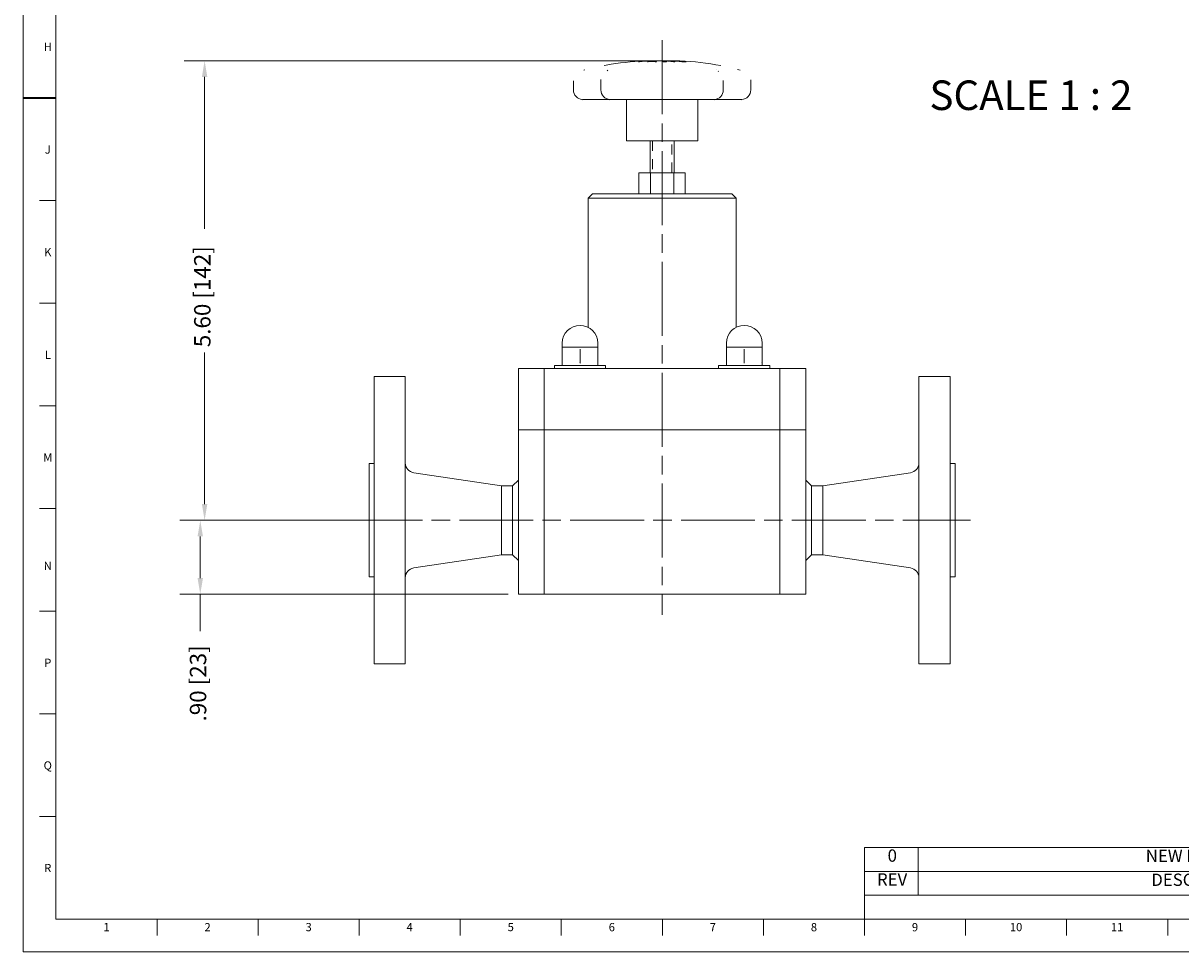
# Model space of a CAD drawing. Units: inches. Extents: x 0.6 to 33.4, y 0.2 to 21.4.
# Drawn here: x 0.6 to 14.7, y 0.6 to 11.9 of the extents above; entities that cross this region are included whole.
import ezdxf

# ---------------------------------------------------------------- set-up
doc = ezdxf.new("R2010")
doc.units = ezdxf.units.IN
doc.header["$LTSCALE"] = 2
doc.header["$MEASUREMENT"] = 0
doc.linetypes.add('CHAIN', pattern=[0.7087, 0.4724, -0.0591, 0.1181, -0.0591])
doc.linetypes.add('DASHED', pattern=[0.2067, 0.1654, -0.0413])
for name, color, linetype, lineweight in [('Border (ANSI)', 7, 'Continuous', 18), ('Centerline (ANSI)', 7, 'Continuous', 18), ('Dimension (ANSI)', 7, 'Continuous', 18), ('Hidden Narrow (ANSI)', 7, 'DASHED', 18), ('Symbol (ANSI)', 7, 'Continuous', 18), ('Visible (ANSI)', 7, 'Continuous', 18)]:
    doc.layers.add(name, color=color, linetype=linetype, lineweight=lineweight)
doc.styles.add('Label Text (ANSI)', font='Dotum.ttf')
doc.styles.add('Note Text (ANSI)', font='Dotum.ttf')
doc.styles.add('Revision Small', font='Dotum.ttf')
doc.dimstyles.new('Default (ANSI)', dxfattribs={"dimscale": 2, "dimtxt": 0.1, "dimasz": 0.098425, "dimexe": 0.125, "dimexo": 0.0625, "dimgap": 0.031496, "dimtad": 0, "dimtoh": 1, "dimrnd": 1e-08, "dimzin": 4, "dimdsep": 46, "dimtxsty": 'Note Text (ANSI)', "dimcen": 0.09, "dimdle": 0.393701, "dimclrd": 256, "dimclre": 256, "dimclrt": 256, "dimadec": 0, "dimazin": 1, "dimtfac": 1, "dimtofl": 0, "dimtmove": 0, "dimatfit": 3, "dimfxl": 0, "dimtolj": 1, "dimtzin": 4, "dimlwd": -1, "dimlwe": -1, "dimarcsym": 0})

# ---------------------------------------------------------------- blocks, each defined once
blk = doc.blocks.new('REVISION HISTORY')
at = {"layer": 'Symbol (ANSI)'}
for p, q in [((5.4231, 0.9352), (10.5001, 0.9352)), ((5.4231, 0.9352), (5.4231, 0.7902)), ((5.7501, 0.9352), (5.7501, 0.7902)), ((9.2501, 0.9352), (9.2501, 0.7902)), ((9.9001, 0.9352), (9.9001, 0.7902)), ((10.5001, 0.9352), (10.5001, 0.7902)), ((5.4231, 0.7902), (10.5001, 0.7902)), ((5.4231, 0.6451), (5.4231, 0.7902)), ((5.7501, 0.6451), (5.7501, 0.7902)), ((9.2501, 0.6451), (9.2501, 0.7902)), ((9.9001, 0.6451), (9.9001, 0.7902)), ((10.5001, 0.6451), (10.5001, 0.7902)), ((5.4231, 0.5), (5.4231, 0.6451)), ((5.4231, 0.6451), (10.5001, 0.6451)), ((10.5001, 0.5), (10.5001, 0.6451)), ((5.4231, 0.5), (10.5001, 0.5))]:
    blk.add_line(p, q, dxfattribs=at)
at = {"layer": 'Symbol (ANSI)', "char_height": 0.075, "attachment_point": 7, "style": 'Revision Small'}
for s, insert in [('0', (5.5639, 0.8252)), ('NEW DRAWING', (7.1359, 0.8232)), ('--', (9.5189, 0.8599)), ('--', (10.1439, 0.8599)), ('REV', (5.4992, 0.6801)), ('DESCRIPTION', (7.1693, 0.6781)), ('DATE', (9.4509, 0.6801)), ('NAME', (10.0656, 0.6801)), ('REVISION HISTORY', (7.5013, 0.533))]:
    blk.add_mtext(s, dxfattribs=dict(at, insert=insert))
blk = doc.blocks.new('Borders PFS LANDSCAPE')
at = {"layer": 'Border (ANSI)'}
for p, q in [((0.3, 0.3), (0.3, 10.7)), ((0.5, 0.5), (0.5, 10.5)), ((0.4, 5.5), (0.5, 5.5)), ((0.4, 4.875), (0.5, 4.875)), ((0.4, 4.25), (0.5, 4.25)), ((0.4, 3.625), (0.5, 3.625)), ((0.4, 3), (0.5, 3)), ((0.4, 2.375), (0.5, 2.375)), ((0.4, 1.75), (0.5, 1.75)), ((0.4, 1.125), (0.5, 1.125)), ((16.5, 0.5), (0.5, 0.5)), ((1.1154, 0.5), (1.1154, 0.4)), ((1.7308, 0.5), (1.7308, 0.4)), ((2.3462, 0.5), (2.3462, 0.4)), ((2.9615, 0.4), (2.9615, 0.5)), ((3.5769, 0.4), (3.5769, 0.5)), ((4.1923, 0.4), (4.1923, 0.5)), ((4.8077, 0.4), (4.8077, 0.5)), ((5.4231, 0.4), (5.4231, 0.5)), ((6.0385, 0.4), (6.0385, 0.5)), ((6.6538, 0.4), (6.6538, 0.5)), ((7.2692, 0.4), (7.2692, 0.5)), ((16.7, 0.3), (0.3, 0.3))]:
    blk.add_line(p, q, dxfattribs=at)
at = {"layer": 'Border (ANSI)', "lineweight": 35}
blk.add_line((0.3, 5.5), (0.5, 5.5), dxfattribs=at)
at = {"layer": 'Border (ANSI)', "char_height": 0.05, "style": 'Note Text (ANSI)'}
for s, insert, attachment_point in [('\\fTechnic|b0|i0;\\H0.0500;H', (0.45, 5.8104), 5), ('\\fTechnic|b0|i0;\\H0.0500;J', (0.45, 5.1854), 5), ('\\fTechnic|b0|i0;\\H0.0500;K', (0.45, 4.5604), 5), ('\\fTechnic|b0|i0;\\H0.0500;L', (0.45, 3.9354), 5), ('\\fTechnic|b0|i0;\\H0.0500;M', (0.45, 3.3103), 5), ('\\fTechnic|b0|i0;\\H0.0500;N', (0.45, 2.6504), 5), ('\\fTechnic|b0|i0;\\H0.0500;P', (0.45, 2.0604), 5), ('\\fTechnic|b0|i0;\\H0.0500;Q', (0.45, 1.4352), 5), ('\\fTechnic|b0|i0;\\H0.0500;R', (0.45, 0.8104), 5), ('\\fTechnic|b0|i0;\\H0.0500;1', (0.8077, 0.4758), 2), ('\\fTechnic|b0|i0;\\H0.0500;2', (1.4231, 0.4754), 2), ('\\fTechnic|b0|i0;\\H0.0500;3', (2.0385, 0.4758), 2), ('\\fTechnic|b0|i0;\\H0.0500;4', (2.6538, 0.4757), 2), ('\\fTechnic|b0|i0;\\H0.0500;5', (3.2692, 0.4759), 2), ('\\fTechnic|b0|i0;\\H0.0500;6', (3.8846, 0.4754), 2), ('\\fTechnic|b0|i0;\\H0.0500;7', (4.5, 0.4759), 2), ('\\fTechnic|b0|i0;\\H0.0500;8', (5.1154, 0.4752), 2), ('\\fTechnic|b0|i0;\\H0.0500;9', (5.7308, 0.4751), 2), ('\\fTechnic|b0|i0;\\H0.0500;10', (6.3462, 0.4758), 2), ('\\fTechnic|b0|i0;\\H0.0500;11', (6.9615, 0.4758), 2)]:
    blk.add_mtext(s, dxfattribs=dict(at, insert=insert, attachment_point=attachment_point))
blk = doc.blocks.new('*D8')
at = {"layer": 'Defpoints', "color": 0}
for p in [(2.81, 11.452), (8.382, 11.452), (4.874, 5.856)]:
    blk.add_point(p, dxfattribs=at)
at = {"layer": 'Dimension (ANSI)'}
for p, q in [((8.257, 11.452), (2.56, 11.452)), ((2.81, 11.256), (2.81, 9.407)), ((2.81, 6.053), (2.81, 7.901)), ((4.749, 5.856), (2.56, 5.856))]:
    blk.add_line(p, q, dxfattribs=at)
for points in [[(2.777, 11.256), (2.843, 11.256), (2.81, 11.452)], [(2.777, 6.053), (2.843, 6.053), (2.81, 5.856)]]:
    blk.add_solid(points, dxfattribs=at)
at = {"layer": 'Dimension (ANSI)', "insert": (2.682, 7.964), "char_height": 0.2, "attachment_point": 1, "rotation": 90, "style": 'Note Text (ANSI)'}
blk.add_mtext('\\A1;5.60 [142]', dxfattribs=at)
blk = doc.blocks.new('*D9')
at = {"layer": 'Defpoints', "color": 0}
for p in [(2.757, 5.856), (4.874, 5.856), (6.632, 4.956)]:
    blk.add_point(p, dxfattribs=at)
at = {"layer": 'Dimension (ANSI)'}
for p, q in [((4.749, 5.856), (2.507, 5.856)), ((2.757, 5.659), (2.757, 5.153)), ((6.507, 4.956), (2.507, 4.956)), ((2.757, 4.956), (2.757, 4.506))]:
    blk.add_line(p, q, dxfattribs=at)
for points in [[(2.724, 5.659), (2.79, 5.659), (2.757, 5.856)], [(2.724, 5.153), (2.79, 5.153), (2.757, 4.956)]]:
    blk.add_solid(points, dxfattribs=at)
at = {"layer": 'Dimension (ANSI)', "insert": (2.63, 3.406), "char_height": 0.2, "attachment_point": 1, "rotation": 90, "style": 'Note Text (ANSI)'}
blk.add_mtext('\\A1;.90 [23]', dxfattribs=at)

msp = doc.modelspace()

# ---------------------------------------------------------------- linework, layer by layer
at = {"layer": 'Centerline (ANSI)', "linetype": 'CHAIN', "ltscale": 0.952448}
for p, q in [((8.382, 11.702), (8.382, 4.706)), ((4.562, 5.856), (12.139, 5.856))]:
    msp.add_line(p, q, dxfattribs=at)
at = {"layer": 'Hidden Narrow (ANSI)', "ltscale": 0.37084}
for p, q in [((8.264, 10.478), (8.264, 10.089)), ((8.499, 10.089), (8.499, 10.478))]:
    msp.add_line(p, q, dxfattribs=at)
at = {"layer": 'Visible (ANSI)'}
for p, q in [((8.115, 11.442), (8.115, 11.441)), ((8.157, 11.45), (8.157, 11.449)), ((8.166, 11.452), (8.598, 11.452)), ((8.212, 11.45), (8.212, 11.449)), ((8.246, 11.445), (8.246, 11.444)), ((8.294, 11.445), (8.294, 11.444)), ((8.295, 11.45), (8.295, 11.449)), ((8.397, 11.45), (8.397, 11.449)), ((8.407, 11.442), (8.407, 11.441)), ((8.433, 11.442), (8.433, 11.441)), ((8.453, 11.45), (8.453, 11.449)), ((8.523, 11.442), (8.523, 11.441)), ((8.529, 11.45), (8.529, 11.449)), ((8.558, 11.449), (8.558, 11.448)), ((8.589, 11.446), (8.589, 11.445)), ((8.59, 11.45), (8.59, 11.449)), ((8.599, 11.445), (8.599, 11.444)), ((8.622, 11.442), (8.622, 11.441)), ((8.629, 11.446), (8.629, 11.445)), ((8.664, 11.442), (8.664, 11.441)), ((7.302, 11.207), (7.302, 11.098)), ((7.636, 11.214), (7.636, 11.098)), ((9.127, 11.214), (9.127, 11.098)), ((9.461, 11.207), (9.461, 11.098)), ((7.412, 10.979), (7.466, 10.979)), ((7.466, 10.979), (7.746, 10.979)), ((7.746, 10.979), (7.91, 10.979)), ((7.91, 10.979), (8.853, 10.979)), ((7.947, 10.979), (7.947, 10.478)), ((8.817, 10.979), (8.817, 10.478)), ((8.853, 10.979), (9.017, 10.979)), ((9.017, 10.979), (9.306, 10.979)), ((9.306, 10.979), (9.351, 10.979)), ((7.947, 10.478), (8.817, 10.478)), ((8.235, 10.089), (8.235, 10.478)), ((8.528, 10.089), (8.528, 10.478)), ((8.24, 10.089), (8.099, 10.089)), ((8.099, 9.831), (8.099, 10.089)), ((8.523, 10.089), (8.24, 10.089)), ((8.24, 9.831), (8.24, 10.089)), ((8.664, 10.089), (8.523, 10.089)), ((8.523, 9.831), (8.523, 10.089)), ((8.664, 9.831), (8.664, 10.089)), ((7.532, 9.831), (7.482, 9.781)), ((7.482, 9.781), (9.282, 9.781)), ((7.482, 9.781), (7.482, 8.205)), ((7.532, 9.831), (9.232, 9.831)), ((9.232, 9.831), (9.282, 9.781)), ((9.282, 9.781), (9.282, 8.205)), ((7.165, 8.013), (7.165, 7.966)), ((7.165, 7.966), (7.165, 7.932)), ((7.273, 7.966), (7.165, 7.966)), ((7.165, 7.775), (7.165, 7.932)), ((7.49, 7.966), (7.273, 7.966)), ((7.382, 7.775), (7.382, 7.932)), ((7.598, 7.966), (7.49, 7.966)), ((7.598, 8.013), (7.598, 7.966)), ((7.598, 7.932), (7.598, 7.966)), ((7.598, 7.775), (7.598, 7.932)), ((9.165, 8.013), (9.165, 7.966)), ((9.165, 7.966), (9.165, 7.932)), ((9.273, 7.966), (9.165, 7.966)), ((9.165, 7.775), (9.165, 7.932)), ((9.49, 7.966), (9.273, 7.966)), ((9.382, 7.775), (9.382, 7.932)), ((9.598, 7.966), (9.49, 7.966)), ((9.598, 8.013), (9.598, 7.966)), ((9.598, 7.932), (9.598, 7.966)), ((9.598, 7.775), (9.598, 7.932)), ((7.165, 7.775), (7.165, 7.742)), ((7.598, 7.742), (7.598, 7.775)), ((9.165, 7.775), (9.165, 7.742)), ((9.598, 7.742), (9.598, 7.775)), ((6.632, 6.956), (6.632, 7.706)), ((6.632, 7.706), (6.946, 7.706)), ((9.817, 7.706), (6.946, 7.706)), ((6.946, 7.706), (6.946, 6.956)), ((7.694, 7.742), (7.069, 7.742)), ((7.069, 7.706), (7.069, 7.742)), ((7.694, 7.706), (7.694, 7.742)), ((9.694, 7.742), (9.069, 7.742)), ((9.069, 7.706), (9.069, 7.742)), ((9.694, 7.706), (9.694, 7.742)), ((9.817, 6.956), (9.817, 7.706)), ((9.817, 7.706), (10.132, 7.706)), ((10.132, 7.706), (10.132, 6.956)), ((4.874, 7.606), (4.874, 4.106)), ((5.254, 7.606), (4.874, 7.606)), ((5.254, 7.606), (5.254, 4.106)), ((11.509, 4.106), (11.509, 7.606)), ((11.509, 7.606), (11.889, 7.606)), ((11.889, 4.106), (11.889, 7.606)), ((6.632, 6.956), (6.946, 6.956)), ((6.632, 6.956), (6.946, 6.956)), ((6.632, 4.956), (6.632, 6.956)), ((6.946, 6.956), (9.817, 6.956)), ((9.817, 6.956), (6.946, 6.956)), ((6.946, 4.956), (6.946, 6.956)), ((9.817, 6.956), (10.132, 6.956)), ((9.817, 6.956), (10.132, 6.956)), ((9.817, 4.956), (9.817, 6.956)), ((10.132, 4.956), (10.132, 6.956)), ((4.812, 6.546), (4.812, 5.166)), ((4.874, 6.546), (4.812, 6.546)), ((11.889, 6.546), (11.952, 6.546)), ((11.952, 5.166), (11.952, 6.546)), ((6.425, 6.276), (5.356, 6.435)), ((6.561, 6.276), (6.632, 6.346)), ((10.202, 6.276), (10.132, 6.346)), ((10.338, 6.276), (11.407, 6.435)), ((6.425, 6.276), (6.425, 5.436)), ((6.561, 6.276), (6.425, 6.276)), ((6.561, 6.276), (6.561, 5.436)), ((10.202, 6.276), (10.338, 6.276)), ((10.202, 5.436), (10.202, 6.276)), ((10.338, 5.436), (10.338, 6.276)), ((6.425, 5.436), (5.356, 5.276)), ((6.561, 5.436), (6.425, 5.436)), ((6.561, 5.436), (6.632, 5.365)), ((10.202, 5.436), (10.132, 5.365)), ((10.202, 5.436), (10.338, 5.436)), ((10.338, 5.436), (11.407, 5.276)), ((4.874, 5.166), (4.812, 5.166)), ((11.889, 5.166), (11.952, 5.166)), ((6.632, 4.956), (6.946, 4.956)), ((9.817, 4.956), (6.946, 4.956)), ((9.817, 4.956), (10.132, 4.956)), ((5.254, 4.106), (4.874, 4.106)), ((11.509, 4.106), (11.889, 4.106))]:
    msp.add_line(p, q, dxfattribs=at)
at = {"layer": 'Visible (ANSI)', "flags": 128}
for points in [[(7.439, 11.34), (7.428, 11.337)], [(7.701, 11.4), (7.674, 11.395)], [(7.712, 11.331), (7.722, 11.336)], [(9.038, 11.342), (9.039, 11.341)], [(9.064, 11.324), (9.07, 11.32)], [(9.333, 11.337), (9.3, 11.347)], [(7.636, 11.214), (7.636, 11.224)], [(9.461, 11.207), (9.461, 11.219)], [(7.165, 7.932), (7.166, 7.938)], [(7.273, 7.966), (7.278, 7.966)], [(7.382, 7.932), (7.382, 7.938)], [(7.49, 7.966), (7.495, 7.966)], [(9.165, 7.932), (9.166, 7.938)], [(9.273, 7.966), (9.278, 7.966)], [(9.382, 7.932), (9.382, 7.938)], [(9.49, 7.966), (9.495, 7.966)], [(7.382, 7.775), (7.381, 7.77)], [(7.598, 7.775), (7.597, 7.77)], [(9.382, 7.775), (9.381, 7.77)], [(9.598, 7.775), (9.597, 7.77)], [(7.273, 7.742), (7.268, 7.742)], [(7.49, 7.742), (7.485, 7.742)], [(9.273, 7.742), (9.268, 7.742)], [(9.49, 7.742), (9.485, 7.742)]]:
    msp.add_lwpolyline(points, dxfattribs=at)
at = {"layer": 'Visible (ANSI)'}
for centre, radius, start, end in [((8.382, 7.458), 4, 93.0955, 99.7903), ((8.382, 7.458), 4, 79.6896, 86.9045), ((7.422, 11.098), 0.12, 180, 264.7841), ((7.756, 11.098), 0.12, 180, 264.7841), ((9.007, 11.098), 0.12, 275.2159, 0), ((9.341, 11.098), 0.12, 275.2159, 0), ((7.412, 10.989), 0.01, 264.7841, 270), ((7.746, 10.989), 0.01, 264.7841, 270), ((9.017, 10.989), 0.01, 270, 275.2159), ((9.351, 10.989), 0.01, 270, 275.2159), ((7.382, 8.013), 0.217, 0, 180), ((9.382, 8.013), 0.217, 0, 180), ((5.374, 6.554), 0.12, 180, 261.4972), ((11.389, 6.554), 0.12, 278.5028, 0), ((5.374, 5.157), 0.12, 98.5028, 180), ((11.389, 5.157), 0.12, 0, 81.4972)]:
    msp.add_arc(centre, radius, start, end, dxfattribs=at)
for centre, major_axis, ratio, start_param, end_param in [((8.269, 7.458), (0, 3.998), 0.49649, 0.0566, 0.088415), ((8.099, 7.458), (0, 3.982), 0.660144, 6.280902, 6.285224), ((8.269, 7.458), (0, 3.997), 0.49649, 0.056614, 0.085521), ((8.431, 7.458), (0, 3.998), 0.92626, 0.056331, 0.088195), ((8.286, 7.458), (0, 3.998), 0.505101, 0.058254, 0.084587), ((8.426, 7.458), (0, 3.998), 0.923156, 0.057896, 0.084283), ((8.189, 7.458), (0, 3.992), 0.660144, 0.008076, 0.012339), ((8.189, 7.458), (0, 3.991), 0.660144, 0.011694, 0.012342), ((8.463, 7.458), (0, 3.998), 0.749864, 0.055979, 0.086789), ((8.119, 7.458), (0, 3.985), 0.644813, 6.246839, 6.250394), ((8.463, 7.458), (0, 3.997), 0.749864, 0.055993, 0.084802), ((8.189, 7.458), (0, 3.992), 0.660144, 6.270456, 6.274525), ((8.473, 7.458), (0, 3.998), 0.755273, 0.07901, 0.086594), ((8.265, 7.458), (0, 3.985), 0.941106, 6.275096, 6.291274), ((8.473, 7.458), (0, 3.998), 0.756738, 0.062008, 0.075164), ((8.27, 7.458), (0, 3.986), 0.941106, 6.276709, 6.289662), ((8.27, 7.458), (0, 3.985), 0.941106, 6.276707, 6.289664), ((8.243, 7.458), (0, 3.998), 0.169284, 6.208077, 6.221246), ((8.26, 7.458), (0, 3.998), 0.158066, 6.196417, 6.22724), ((8.26, 7.458), (0, 3.997), 0.158066, 6.199169, 6.227226), ((8.243, 7.458), (0, 3.998), 0.165488, 6.196591, 6.204176), ((8.443, 7.458), (0, 3.985), 0.983808, 0.032791, 0.036346), ((8.404, 7.458), (0, 3.992), 0.995972, 0.001754, 0.004897), ((8.362, 7.458), (0, 4), 0.089665, 6.189519, 6.21915), ((8.404, 7.458), (0, 3.991), 0.995972, 0.001754, 0.004558), ((8.415, 7.458), (0, 3.982), 0.995972, 6.278277, 6.288093), ((8.375, 7.458), (0, 4), 0.089665, 6.192669, 6.219151), ((8.375, 7.458), (0, 3.999), 0.089665, 6.192646, 6.219135), ((8.414, 7.458), (0, 3.984), 0.995972, 6.278279, 6.284943), ((8.414, 7.458), (0, 3.983), 0.995972, 6.278277, 6.284943), ((8.401, 7.458), (0, 4), 0.089665, 6.189519, 6.192668), ((8.401, 7.458), (0, 3.999), 0.089665, 6.192232, 6.192645), ((8.483, 7.458), (0, 3.992), 0.918838, 0.008076, 0.012339), ((8.285, 7.458), (0, 3.998), 0.671259, 6.19477, 6.226585), ((8.483, 7.458), (0, 3.991), 0.918838, 0.008078, 0.009586), ((8.298, 7.458), (0, 3.998), 0.663852, 6.198599, 6.224931), ((8.298, 7.458), (0, 3.997), 0.663852, 6.198578, 6.224916), ((8.496, 7.458), (0, 3.998), 0.079162, 6.198903, 6.225289), ((8.483, 7.458), (0, 3.992), 0.918838, 6.270456, 6.274525), ((8.483, 7.458), (0, 3.991), 0.918838, 6.270453, 6.274158), ((8.53, 7.458), (0, 3.982), 0.918838, 6.280902, 6.285224), ((8.513, 7.458), (0, 3.998), 0.071032, 6.194991, 6.226854), ((8.513, 7.458), (0, 3.997), 0.071032, 6.197874, 6.22684), ((8.561, 7.458), (0, 3.992), 0.71259, 6.272929, 6.291736), ((8.357, 7.458), (0, 4), 0.70158, 6.189052, 6.219149), ((8.561, 7.458), (0, 3.991), 0.71259, 0.001054, 0.005148), ((8.369, 7.458), (0, 4), 0.70158, 6.204429, 6.215593), ((8.571, 7.458), (0, 3.991), 0.71259, 6.272927, 6.287742), ((8.369, 7.458), (0, 3.999), 0.70158, 6.204409, 6.215576), ((8.602, 7.458), (0, 3.988), 0.71259, 6.273918, 6.287746), ((8.602, 7.458), (0, 3.987), 0.71259, 6.273916, 6.287747), ((8.411, 7.458), (0, 4), 0.70158, 6.21559, 6.219148), ((8.369, 7.458), (0, 4), 0.70158, 6.192619, 6.200868), ((8.612, 7.458), (0, 3.986), 0.71259, 6.273916, 6.287747), ((8.369, 7.458), (0, 3.999), 0.70158, 6.192597, 6.200847), ((8.645, 7.458), (0, 3.982), 0.71259, 6.272905, 6.291757), ((8.635, 7.458), (0, 3.984), 0.71259, 6.272908, 6.28775), ((8.635, 7.458), (0, 3.983), 0.71259, 6.272905, 6.287751), ((8.408, 7.458), (0, 4), 0.70158, 6.200865, 6.204426), ((8.408, 7.458), (0, 3.999), 0.70158, 6.204277, 6.204406), ((8.411, 7.458), (0, 4), 0.70158, 6.189051, 6.192616), ((8.411, 7.458), (0, 3.999), 0.70158, 6.192022, 6.192593)]:
    msp.add_ellipse(centre, major_axis=major_axis, ratio=ratio, start_param=start_param, end_param=end_param, dxfattribs=at)

# ---------------------------------------------------------------- block references
at = {"xscale": 2, "yscale": 2, "zscale": 2}
msp.add_blockref('Borders PFS LANDSCAPE', (0, 0), dxfattribs=at)
at = {"layer": 'Symbol (ANSI)', "xscale": 2, "yscale": 2, "zscale": 2}
msp.add_blockref('REVISION HISTORY', (0, 0), dxfattribs=at)

# ---------------------------------------------------------------- texts
at = {"layer": 'Symbol (ANSI)', "insert": (11.637, 10.74), "char_height": 0.36, "attachment_point": 7, "style": 'Label Text (ANSI)'}
msp.add_mtext('SCALE 1 : 2', dxfattribs=at)

# ---------------------------------------------------------------- dimensions: what is measured, and where the dimension line sits
at = {"layer": 'Dimension (ANSI)'}
for base, p1, p2, picture, middle in [((2.81, 11.452), (4.874, 5.856), (8.382, 11.452), '*D8', (2.81, 8.654)), ((2.757, 5.856), (6.632, 4.956), (4.874, 5.856), '*D9', (2.757, 3.925))]:
    dim = msp.add_linear_dim(base=base, p1=p1, p2=p2, angle=90, dimstyle='Default (ANSI)', override={"dimtoh": 0, "dimdec": 2, "dimtp": 0, "dimtm": 0, "dimtdec": 2, "dimatfit": 2}, dxfattribs=at)
    dim.commit()
    dim.dimension.update_dxf_attribs({"geometry": picture, "text_midpoint": middle, "dimtype": 160})

doc.saveas('drawing.dxf')
